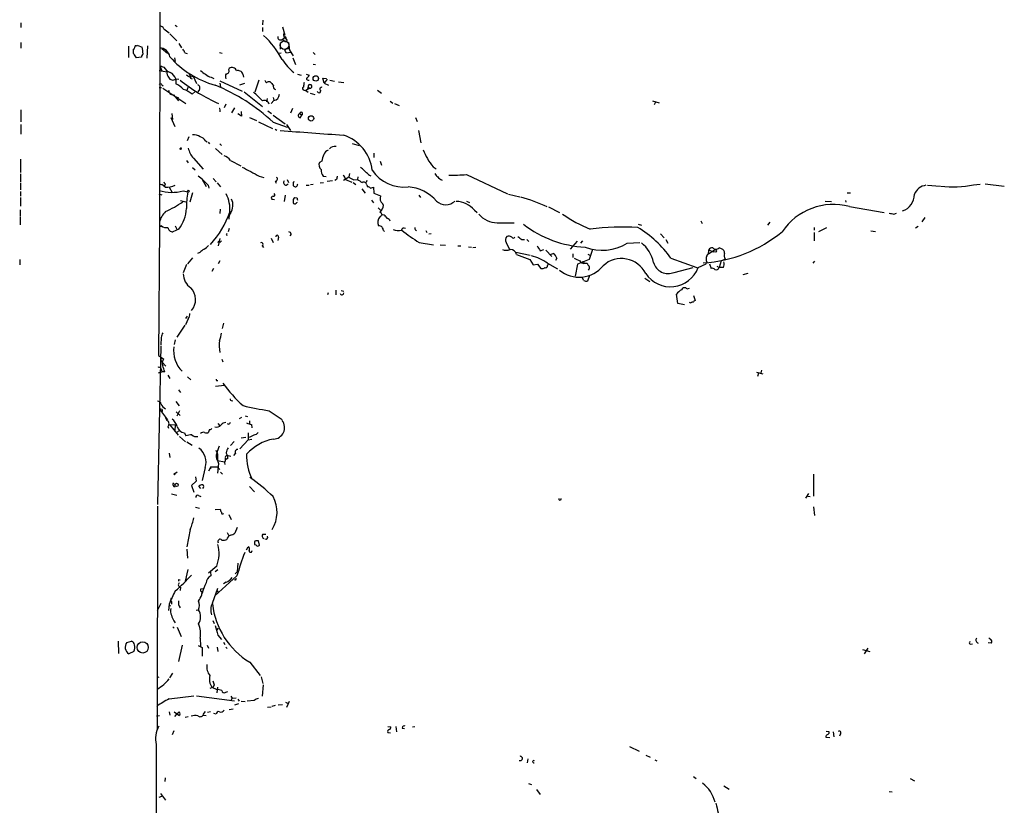
# Model space of a CAD drawing. Extents: x 4 to 985, y 9 to 908.
# Drawn here: x 4 to 215, y 320 to 489 of the extents above; entities that cross this region are included whole.
import ezdxf

# ---------------------------------------------------------------- set-up
doc = ezdxf.new("R2010")
doc.units = 0
doc.header["$MEASUREMENT"] = 0
doc.layers.add('MAIN', color=5, linetype='CONTINUOUS')

msp = doc.modelspace()

# ---------------------------------------------------------------- linework, layer by layer
at = {"layer": 'MAIN'}
for p, q in [((34.036, 569.468), (33.8667, 444.5846)), ((56.0493, 488.8653), (55.9647, 487.8493)), ((4.064, 488.2726), (4.064, 487.2566)), ((34.798, 487.0026), (35.8987, 486.156)), ((37.2533, 487.7646), (37.6767, 487.5106)), ((55.9647, 487.2566), (55.9647, 486.41)), ((60.2827, 487.426), (60.7907, 485.648)), ((36.068, 485.902), (37.592, 484.378)), ((60.1133, 484.632), (60.6213, 485.0553)), ((60.706, 484.4626), (60.1133, 484.632)), ((4.064, 484.0393), (4.064, 482.854)), ((27.178, 483.2773), (27.178, 480.822)), ((28.2787, 481.6686), (28.2787, 482.6)), ((28.956, 483.2773), (29.0407, 483.4466)), ((29.0407, 483.4466), (30.1413, 483.0233)), ((31.242, 483.362), (31.1573, 480.6526)), ((34.3747, 482.7693), (35.56, 481.7533)), ((38.0153, 483.87), (38.608, 482.9386)), ((59.7747, 483.9546), (59.7747, 482.6)), ((61.5527, 484.0393), (61.8067, 482.4306)), ((61.8067, 482.4306), (62.5687, 481.1606)), ((29.972, 480.9066), (28.8713, 480.7373)), ((37.084, 480.7373), (37.2533, 479.9753)), ((39.2853, 481.838), (39.7933, 481.6686)), ((46.736, 481.9226), (47.3287, 481.7533)), ((59.5207, 481.7533), (60.0287, 481.838)), ((61.976, 481.9226), (61.1293, 481.7533)), ((62.484, 480.7373), (63.0767, 479.298)), ((66.8867, 481.9226), (67.31, 481.4993)), ((34.036, 478.7053), (34.3747, 477.9433)), ((34.3747, 478.8746), (34.798, 478.79)), ((48.768, 478.1126), (48.8527, 478.4513)), ((66.8867, 479.3826), (67.3947, 479.298)), ((33.782, 478.028), (35.4753, 477.774)), ((37.338, 476.25), (38.0153, 476.1653)), ((37.338, 476.25), (37.338, 475.1493)), ((39.624, 477.0966), (39.9627, 476.9273)), ((40.132, 477.4353), (40.4707, 476.8426)), ((41.0633, 476.8426), (41.8253, 475.234)), ((44.958, 476.5886), (45.5507, 476.3346)), ((51.7313, 477.266), (51.9007, 476.5886)), ((63.5, 477.266), (64.262, 477.012)), ((65.3627, 477.266), (66.04, 477.012)), ((69.2573, 475.3186), (68.9187, 476.4193)), ((68.9187, 476.4193), (69.7653, 476.3346)), ((69.85, 476.1653), (69.2573, 475.3186)), ((33.782, 474.3873), (34.29, 474.3873)), ((34.3747, 474.98), (34.6287, 474.726)), ((34.544, 474.218), (39.5393, 470.916)), ((39.9627, 474.3873), (39.7087, 473.71)), ((42.418, 473.964), (42.0793, 473.456)), ((46.8207, 475.8266), (51.6467, 473.6253)), ((46.8207, 475.3186), (46.99, 474.5566)), ((51.1387, 474.98), (52.1547, 475.3186)), ((55.2027, 475.996), (54.356, 473.3713)), ((66.1247, 474.218), (65.278, 473.71)), ((65.7013, 473.964), (65.786, 474.472)), ((65.786, 474.472), (66.1247, 474.218)), ((69.2573, 475.3186), (70.1887, 474.8953)), ((70.4427, 475.996), (71.4587, 475.742)), ((72.3053, 475.5726), (73.4907, 475.488)), ((36.83, 472.7786), (37.9307, 471.5086)), ((37.4227, 472.3553), (37.9307, 472.186)), ((40.894, 472.948), (41.4867, 473.5406)), ((52.07, 473.456), (55.9647, 470.3233)), ((56.9807, 472.0166), (56.8113, 471.3393)), ((58.2507, 472.2706), (58.42, 471.678)), ((64.9393, 473.7946), (65.278, 473.71)), ((65.278, 473.71), (65.786, 473.3713)), ((66.2093, 473.202), (67.2253, 472.8633)), ((80.6873, 473.7946), (81.534, 473.202)), ((48.0907, 470.8313), (47.752, 469.9846)), ((49.9533, 469.9846), (49.3607, 468.9686)), ((58.42, 471.5933), (57.8273, 470.916)), ((62.3993, 469.9), (61.976, 468.884)), ((83.3967, 471.424), (83.9893, 471.0006)), ((84.328, 470.916), (85.344, 470.4926)), ((139.7847, 471.5086), (141.224, 471.0853)), ((140.462, 471.2546), (140.1233, 470.662)), ((4.064, 469.5613), (4.064, 467.0213)), ((36.322, 467.9526), (37.1687, 466.0053)), ((36.4913, 468.7993), (36.6607, 467.5293)), ((46.8207, 469.5613), (46.8207, 469.138)), ((51.4773, 468.2066), (50.7153, 468.7146)), ((51.3927, 469.2226), (51.4773, 468.2066)), ((53.1707, 467.9526), (54.6947, 467.2753)), ((57.15, 469.392), (57.912, 468.7993)), ((58.2507, 468.4606), (60.8753, 466.598)), ((64.008, 468.7993), (64.4313, 468.4606)), ((64.0927, 467.868), (64.4313, 468.4606)), ((88.9, 467.9526), (89.2387, 467.106)), ((4.064, 466.4286), (4.064, 464.3966)), ((55.118, 467.0213), (58.166, 465.582)), ((58.2507, 466.9366), (61.2987, 465.836)), ((61.1293, 466.4286), (61.976, 465.1586)), ((40.132, 463.804), (39.7933, 462.9573)), ((58.674, 465.4126), (59.0973, 465.2433)), ((89.4927, 465.1586), (90.0007, 462.534)), ((38.4387, 461.518), (38.4387, 461.3486)), ((43.7727, 462.9573), (44.1113, 462.7033)), ((44.2807, 462.6186), (44.6193, 462.28)), ((45.8893, 461.264), (47.3287, 459.994)), ((46.8207, 462.28), (47.1593, 461.9413)), ((75.2687, 462.3646), (76.7927, 461.9413)), ((41.148, 459.232), (43.2647, 456.8613)), ((79.9253, 460.248), (79.9253, 459.3166)), ((3.9793, 458.978), (3.9793, 456.0993)), ((39.624, 458.724), (40.0473, 458.216)), ((40.9787, 457.2), (41.4867, 456.692)), ((49.1067, 458.724), (51.308, 457.5386)), ((68.7493, 458.5546), (68.2413, 458.3006)), ((81.28, 458.5546), (81.534, 457.708)), ((92.6253, 457.3693), (93.3027, 456.946)), ((3.9793, 455.8453), (3.9793, 454.152)), ((55.2873, 455.3373), (56.3033, 455.0833)), ((69.0033, 455.3373), (69.6807, 455.2526)), ((73.406, 454.4906), (74.5067, 455.168)), ((74.676, 455.93), (74.5067, 455.168)), ((76.454, 455.168), (76.3693, 454.66)), ((79.5867, 456.6073), (79.8407, 456.2686)), ((99.822, 455.676), (108.6273, 451.5273)), ((3.9793, 453.898), (3.9793, 452.374)), ((33.782, 453.7286), (34.9673, 453.3053)), ((35.052, 452.9666), (34.3747, 453.5593)), ((35.052, 453.7286), (34.9673, 453.3053)), ((35.8987, 452.9666), (36.576, 451.866)), ((43.0107, 454.66), (43.8573, 453.136)), ((44.2807, 453.39), (44.45, 452.7973)), ((45.3813, 454.8293), (46.0587, 454.152)), ((46.228, 453.898), (46.99, 453.0513)), ((58.674, 454.2366), (58.928, 453.8133)), ((61.0447, 453.39), (61.468, 453.7286)), ((61.2987, 454.66), (61.5527, 453.9826)), ((62.5687, 453.9826), (62.5687, 453.3053)), ((63.5, 453.5593), (63.5847, 453.7286)), ((65.3627, 453.39), (66.04, 453.39)), ((66.8867, 453.5593), (66.294, 453.4746)), ((68.4107, 453.898), (69.088, 453.9826)), ((69.85, 454.2366), (71.0353, 454.406)), ((71.882, 454.66), (71.5433, 454.406)), ((73.8293, 454.66), (75.184, 454.0673)), ((75.438, 453.9826), (76.0307, 453.5593)), ((75.6073, 454.5753), (76.3693, 454.66)), ((78.4013, 454.406), (78.232, 453.9826)), ((78.4013, 453.4746), (78.5707, 453.0513)), ((79.1633, 452.7973), (79.8407, 452.9666)), ((79.8407, 452.9666), (79.9253, 451.6966)), ((198.882, 453.39), (201.5913, 453.2206)), ((208.788, 453.4746), (210.2273, 453.644)), ((211.2433, 453.7286), (215.392, 453.2206)), ((3.9793, 452.0353), (3.9793, 451.0193)), ((3.9793, 450.7653), (3.9793, 448.9026)), ((33.6973, 451.5273), (34.3747, 451.358)), ((38.9467, 452.2046), (39.9627, 451.9506)), ((40.9787, 451.7813), (40.386, 449.7493)), ((60.8753, 451.2733), (60.6213, 449.9186)), ((63.4153, 450.596), (62.9073, 450.6806)), ((77.3007, 452.628), (78.0627, 451.6966)), ((79.9253, 451.6966), (81.3647, 451.104)), ((89.5773, 451.2733), (89.916, 450.7653)), ((108.8813, 451.4426), (111.252, 450.9346)), ((181.61, 451.7813), (182.372, 451.7813)), ((38.354, 450.088), (39.5393, 449.834)), ((57.9967, 450.4266), (58.5893, 450.342)), ((62.5687, 449.6646), (62.6533, 449.4953)), ((63.3307, 449.6646), (63.5, 449.7493)), ((79.4173, 450.1726), (79.8407, 449.58)), ((80.8567, 448.564), (81.4493, 447.9713)), ((99.822, 450.0033), (100.4993, 449.6646)), ((117.4327, 448.7333), (119.8033, 447.548)), ((176.8687, 450.0033), (178.2233, 449.9186)), ((181.2713, 450.088), (181.356, 449.7493)), ((182.118, 448.818), (189.5687, 447.548)), ((3.8947, 448.1406), (3.8947, 446.786)), ((3.8947, 446.6166), (3.8947, 444.9233)), ((46.9053, 448.2253), (46.8207, 447.294)), ((81.534, 448.056), (81.1953, 447.6326)), ((82.4653, 446.6166), (82.804, 446.278)), ((101.5153, 448.056), (102.108, 447.548)), ((191.6853, 447.2093), (192.1933, 447.3786)), ((198.2893, 446.4473), (197.6967, 445.516)), ((33.8667, 444.5846), (33.6127, 416.814)), ((34.29, 444.6693), (33.8667, 444.5846)), ((33.8667, 444.5846), (34.3747, 444.5)), ((37.2533, 444.6693), (37.592, 443.992)), ((106.426, 445.3466), (110.0667, 445.3466)), ((136.7367, 445.008), (137.414, 444.8386)), ((150.1987, 445.77), (150.4527, 445.1773)), ((165.0153, 445.4313), (164.5073, 444.8386)), ((174.498, 444.3306), (174.498, 443.738)), ((196.85, 444.5), (196.342, 444.1613)), ((38.0153, 443.992), (36.7453, 443.3993)), ((48.1753, 442.722), (48.4293, 442.6373)), ((48.8527, 444.0766), (48.5987, 443.3993)), ((59.436, 442.214), (59.2667, 441.5366)), ((62.1453, 442.8913), (61.8913, 442.5526)), ((81.9573, 443.6533), (82.2113, 443.484)), ((88.9, 443.8226), (89.0693, 443.6533)), ((91.1013, 443.6533), (91.2707, 443.23)), ((91.694, 442.976), (92.202, 443.0606)), ((141.478, 442.976), (142.3247, 442.1293)), ((174.498, 443.23), (174.498, 441.452)), ((177.2073, 444.246), (175.4293, 443.3993)), ((186.69, 443.5686), (187.706, 443.484)), ((46.5667, 441.3673), (46.3973, 441.0286)), ((46.8207, 441.96), (46.482, 440.3513)), ((55.88, 440.3513), (56.2187, 440.0126)), ((57.8273, 442.0446), (58.2507, 441.1133)), ((89.662, 441.1133), (92.71, 440.6053)), ((94.1493, 440.6053), (95.3347, 440.5206)), ((97.9593, 440.3513), (98.6367, 440.3513)), ((100.2453, 440.182), (100.9227, 440.0973)), ((108.3733, 441.1133), (109.0507, 439.5893)), ((111.6753, 441.706), (112.268, 441.706)), ((112.776, 441.706), (113.1993, 441.2826)), ((122.174, 439.674), (123.698, 441.3673)), ((124.3753, 440.944), (124.7987, 441.452)), ((134.366, 440.944), (137.0753, 441.1133)), ((142.6633, 441.706), (143.0867, 440.944)), ((42.5027, 438.912), (41.9947, 438.7426)), ((101.854, 440.0126), (101.1767, 439.928)), ((110.4053, 438.9966), (113.538, 438.404)), ((110.5747, 438.4886), (113.4533, 437.4726)), ((115.6547, 439.3353), (116.4167, 439.5893)), ((116.84, 439.42), (118.1947, 438.0653)), ((117.7713, 438.4886), (118.4487, 438.7426)), ((122.682, 438.658), (122.682, 437.896)), ((125.8993, 438.5733), (126.3227, 438.404)), ((126.9153, 439.5893), (126.1533, 437.4726)), ((153.3313, 439.5893), (151.8073, 438.5733)), ((151.892, 439.5046), (152.8233, 439.0813)), ((153.416, 438.9966), (152.8233, 439.0813)), ((154.6013, 439.7586), (154.0933, 439.928)), ((3.81, 437.4726), (3.81, 436.2873)), ((39.624, 436.372), (38.9467, 434.594)), ((40.9787, 437.8113), (39.878, 436.5413)), ((46.8207, 437.134), (46.482, 436.5413)), ((113.4533, 437.4726), (114.1307, 436.2873)), ((114.1307, 436.2873), (115.062, 436.4566)), ((115.062, 436.4566), (115.824, 435.5253)), ((117.2633, 436.626), (119.38, 435.4406)), ((117.2633, 436.118), (117.348, 436.4566)), ((119.2107, 437.7266), (118.9567, 437.2186)), ((123.698, 436.4566), (123.19, 433.832)), ((126.1533, 437.4726), (123.698, 436.4566)), ((125.0527, 436.626), (125.73, 436.626)), ((143.764, 437.7266), (149.352, 435.6946)), ((149.606, 435.6946), (151.2993, 436.5413)), ((151.4687, 436.88), (151.2993, 436.5413)), ((152.0613, 436.5413), (152.4, 435.5253)), ((153.5853, 436.0333), (154.0933, 435.6946)), ((154.5167, 437.134), (154.0933, 435.6946)), ((154.5167, 437.134), (155.448, 437.5573)), ((174.5827, 437.0493), (174.244, 436.626)), ((45.466, 435.5253), (45.1273, 434.848)), ((126.238, 434.0013), (125.8147, 432.816)), ((144.4413, 434.6786), (148.5053, 435.6946)), ((155.0247, 435.6946), (154.0933, 435.6946)), ((160.274, 434.4246), (159.1733, 434.1706)), ((125.0527, 432.9006), (124.714, 433.578)), ((138.176, 433.4086), (139.192, 432.7313)), ((70.104, 430.276), (69.9347, 429.8526)), ((71.7127, 430.8686), (71.7127, 429.8526)), ((72.898, 430.784), (73.4907, 430.6146)), ((145.2033, 427.99), (144.9493, 430.022)), ((147.2353, 431.1226), (147.7433, 431.292)), ((148.59, 429.6833), (148.9287, 428.6673)), ((146.6427, 427.736), (145.2033, 427.99)), ((148.5053, 428.244), (148.2513, 428.244)), ((39.7933, 425.2806), (39.4547, 424.7726)), ((39.2853, 423.3333), (37.592, 420.7933)), ((40.0473, 424.688), (39.4547, 423.418)), ((47.5827, 423.7566), (47.3287, 422.656)), ((34.2053, 420.7086), (34.1207, 419.1)), ((37.2533, 420.2006), (36.9993, 419.1846)), ((34.1207, 418.9306), (33.4433, 384.81)), ((33.6127, 416.814), (34.7133, 416.1366)), ((34.4593, 415.3746), (35.2213, 414.528)), ((47.244, 416.052), (47.498, 415.4593)), ((33.6127, 413.0886), (34.3747, 413.3426)), ((34.2053, 413.9353), (34.3747, 413.3426)), ((34.9673, 413.3426), (34.3747, 413.3426)), ((162.1367, 413.258), (163.4913, 412.9193)), ((162.56, 413.004), (162.3907, 412.3266)), ((163.2373, 413.6813), (163.068, 413.0886)), ((35.6447, 412.5806), (36.068, 411.9033)), ((39.878, 412.242), (40.5553, 411.5646)), ((37.9307, 409.448), (38.354, 408.8553)), ((45.8893, 410.21), (47.8367, 410.464)), ((37.338, 406.908), (38.1, 405.9766)), ((49.3607, 407.162), (49.6147, 407.0773)), ((33.8667, 405.2993), (35.56, 403.0133)), ((34.4593, 405.2146), (34.4593, 404.7913)), ((37.4227, 404.7066), (38.2693, 403.9446)), ((38.1847, 404.9606), (37.592, 403.7753)), ((57.404, 404.9606), (60.198, 403.098)), ((46.3973, 402.2513), (46.8207, 401.7433)), ((48.9373, 402.2513), (49.1067, 402.5053)), ((51.054, 403.2673), (51.562, 403.606)), ((52.2393, 403.86), (52.7473, 403.6906)), ((53.1707, 402.7593), (53.1707, 402.1666)), ((35.6447, 401.574), (35.814, 401.2353)), ((35.9833, 401.9973), (37.2533, 401.9126)), ((35.9833, 401.9973), (37.846, 399.7113)), ((37.2533, 401.9126), (37.1687, 400.7273)), ((38.1847, 400.812), (37.5073, 400.2193)), ((39.2007, 400.2193), (39.5393, 399.542)), ((44.6193, 400.8966), (44.2807, 400.2193)), ((52.9167, 400.2193), (52.9167, 398.6953)), ((53.594, 401.9973), (53.6787, 401.32)), ((38.1847, 399.4573), (39.4547, 398.272)), ((39.7087, 398.272), (40.894, 397.5946)), ((49.8687, 398.3566), (49.1067, 397.51)), ((52.9167, 398.6953), (51.1387, 396.748)), ((52.4087, 399.2033), (51.3927, 399.034)), ((52.9167, 398.6953), (53.6787, 398.8646)), ((35.8987, 395.8166), (36.068, 394.8853)), ((50.2073, 395.8166), (49.784, 395.3086)), ((46.3127, 395.6473), (46.3127, 395.0546)), ((46.3127, 394.2926), (47.8367, 393.954)), ((46.3127, 394.2926), (46.5667, 393.6153)), ((46.5667, 393.6153), (46.3127, 391.5833)), ((47.8367, 393.8693), (47.9213, 393.446)), ((48.514, 394.716), (48.0907, 394.462)), ((48.3447, 395.3933), (49.1913, 395.224)), ((37.6767, 391.7526), (37.1687, 391.414)), ((43.688, 392.7686), (43.0107, 389.9746)), ((44.8733, 392.938), (44.3653, 392.0066)), ((44.8733, 392.938), (44.7887, 392.5146)), ((44.8733, 392.938), (46.228, 392.938)), ((46.228, 392.938), (46.8207, 392.3453)), ((46.99, 391.7526), (47.4133, 391.3293)), ((41.7407, 389.8053), (40.7247, 388.874)), ((41.5713, 390.7366), (41.7407, 389.8053)), ((174.4133, 391.3293), (174.4133, 386.588)), ((36.9147, 388.7046), (37.2533, 388.7046)), ((40.7247, 388.874), (41.2327, 387.4346)), ((42.7567, 388.2813), (42.3333, 388.7893)), ((53.1707, 388.7046), (54.2713, 387.5193)), ((36.4067, 387.096), (37.592, 386.842)), ((42.2487, 386.7573), (42.7567, 386.5033)), ((173.3127, 387.1806), (172.6353, 386.1646)), ((173.1433, 386.588), (173.6513, 386.5033)), ((33.4433, 384.4713), (33.3587, 336.55)), ((41.5713, 384.2173), (42.418, 384.048)), ((45.8047, 383.7093), (46.9053, 383.794)), ((174.4133, 384.302), (174.5827, 382.4393)), ((48.768, 382.6933), (49.276, 381.5926)), ((40.4707, 379.476), (39.7087, 375.7506)), ((48.4293, 378.7986), (48.768, 378.1213)), ((50.546, 379.8993), (50.038, 378.6293)), ((55.372, 376.0893), (55.118, 377.0206)), ((56.0493, 378.46), (56.7267, 378.46)), ((39.7087, 375.2426), (39.878, 373.2953)), ((52.578, 375.0733), (52.9167, 375.7506)), ((39.9627, 370.84), (39.37, 368.3846)), ((46.1433, 371.602), (44.3653, 370.078)), ((44.7887, 370.332), (44.8733, 369.4853)), ((46.3973, 370.7553), (45.8047, 370.332)), ((50.1227, 369.9086), (50.546, 370.332)), ((50.7153, 372.1946), (50.546, 370.332)), ((38.0153, 368.7233), (38.2693, 368.6386)), ((50.4613, 369.4853), (45.72, 365.1673)), ((50.2073, 368.554), (49.9533, 368.6386)), ((38.354, 367.03), (38.2693, 366.3526)), ((42.7567, 366.6913), (43.2647, 366.776)), ((42.926, 365.4213), (43.0107, 366.0986)), ((45.212, 363.6433), (46.3973, 366.8606)), ((46.228, 366.268), (46.482, 365.9293)), ((48.1753, 368.1306), (47.5827, 367.792)), ((36.2373, 364.0666), (36.4067, 364.744)), ((34.1207, 363.5586), (33.3587, 361.95)), ((35.8987, 363.3893), (35.814, 362.0346)), ((35.8987, 363.22), (36.2373, 363.0506)), ((36.4067, 363.728), (36.4067, 363.3893)), ((41.7407, 362.1193), (42.2487, 362.204)), ((36.9147, 359.8333), (37.2533, 359.41)), ((45.2967, 359.918), (45.6353, 359.2406)), ((36.7453, 358.5633), (36.9993, 358.2246)), ((37.6767, 358.4786), (38.5233, 356.4466)), ((46.228, 357.886), (46.5667, 358.2246)), ((42.5873, 356.108), (42.672, 354.4146)), ((46.3973, 356.7853), (47.1593, 355.854)), ((212.09, 356.1926), (212.4287, 355.854)), ((24.9767, 355.4306), (25.0613, 352.806)), ((26.8393, 355.1766), (27.8553, 355.4306)), ((38.6927, 354.584), (37.9307, 351.1126)), ((42.164, 354.4993), (43.0107, 354.076)), ((43.0107, 354.076), (43.0107, 352.2133)), ((44.1113, 354.584), (44.3653, 353.9913)), ((46.228, 354.1606), (46.3973, 353.2293)), ((47.5827, 355.2613), (47.9213, 354.7533)), ((48.0907, 354.1606), (48.4293, 353.9066)), ((184.912, 353.6526), (186.5207, 353.2293)), ((186.0973, 353.9913), (185.2507, 352.7213)), ((208.026, 354.838), (208.534, 354.9226)), ((212.598, 355.0073), (211.9207, 355.092)), ((28.3633, 353.2293), (27.2627, 352.7213)), ((53.2553, 350.9433), (55.4567, 348.0646)), ((33.6973, 347.726), (33.274, 347.5566)), ((36.6607, 348.5726), (35.9833, 347.5566)), ((55.7107, 347.8106), (56.0493, 346.3713)), ((45.3813, 345.6093), (44.704, 345.2706)), ((45.1273, 345.6093), (46.1433, 345.1013)), ((45.6353, 346.1173), (45.3813, 345.6093)), ((46.3127, 345.6093), (46.1433, 344.3393)), ((56.134, 346.1173), (55.88, 343.662)), ((35.8987, 343.0693), (41.2327, 343.7466)), ((41.8253, 343.7466), (49.9533, 342.646)), ((48.0907, 344.5086), (48.514, 344.678)), ((49.1913, 343.662), (49.4453, 343.2386)), ((49.4453, 343.2386), (49.1913, 342.7306)), ((49.4453, 343.2386), (50.292, 343.3233)), ((50.7153, 342.9846), (50.9693, 342.5613)), ((48.8527, 340.7833), (49.6993, 340.9526)), ((50.8, 341.9686), (49.9533, 341.7146)), ((51.3927, 342.5613), (52.2393, 342.4766)), ((54.1867, 342.7306), (52.6627, 342.5613)), ((57.0653, 341.2913), (57.8273, 341.376)), ((58.674, 341.63), (57.9967, 341.4606)), ((60.2827, 341.7993), (59.3513, 341.7146)), ((60.96, 342.392), (61.468, 342.0533)), ((61.722, 342.4766), (61.1293, 341.2066)), ((33.8667, 339.4286), (33.1893, 339.344)), ((35.8987, 340.2753), (36.068, 339.598)), ((38.0153, 339.5133), (36.9993, 340.1906)), ((37.592, 339.852), (37.084, 339.2593)), ((37.592, 339.852), (38.1, 340.2753)), ((39.37, 339.1746), (40.0473, 339.2593)), ((43.688, 340.36), (43.18, 339.6826)), ((43.2647, 339.598), (43.8573, 339.5133)), ((44.196, 340.1906), (44.7887, 340.36)), ((46.0587, 339.7673), (45.5507, 339.9366)), ((82.8887, 337.1426), (83.566, 337.058)), ((84.6667, 337.1426), (84.7513, 335.9573)), ((86.0213, 336.804), (86.5293, 336.7193)), ((88.2227, 337.058), (88.7307, 337.1426)), ((36.9147, 336.2113), (36.576, 335.3646)), ((82.8887, 335.8726), (83.4813, 335.788)), ((177.038, 334.8566), (177.8847, 334.772)), ((177.1227, 336.1266), (177.7153, 336.042)), ((178.6467, 335.9573), (178.7313, 334.9413)), ((180.1707, 335.534), (180.0013, 335.026)), ((33.1047, 333.248), (33.1893, 257.3866)), ((134.874, 332.8246), (136.906, 331.8086)), ((113.03, 330.2), (112.8607, 329.3533)), ((138.3453, 330.962), (139.2767, 330.5386)), ((140.2927, 329.946), (140.716, 329.7766)), ((35.052, 326.136), (34.9673, 325.2893)), ((148.59, 326.39), (149.1827, 325.9666)), ((195.1567, 325.9666), (196.088, 325.4586)), ((113.1147, 324.866), (113.792, 324.6966)), ((155.1093, 324.358), (156.2947, 323.6806)), ((33.782, 321.9873), (34.3747, 322.1566)), ((34.036, 322.7493), (35.1367, 321.31)), ((114.8927, 323.596), (115.6547, 322.4953)), ((190.6693, 323.1726), (191.262, 323.088))]:
    msp.add_line(p, q, dxfattribs=at)
at = {"layer": 'MAIN', "color": 5}
msp.add_circle((60.7059, 483.489), 0.9183, dxfattribs=at)
at = {"layer": 'MAIN'}
for centre, radius in [((67.4281, 476.3298), 0.5872), ((66.4253, 467.7438), 0.5669), ((38.3963, 461.2217), 0.1338), ((40.0473, 452.12), 0.1893), ((37.084, 391.3293), 0.1197), ((37.522, 389.0249), 0.3573), ((30.2447, 354.1141), 1.206)]:
    msp.add_circle(centre, radius, dxfattribs=at)
for centre, radius, start, end in [((33.9154, 486.6438), 0.9527, 22.123029, 92.929976), ((44.1487, 472.1483), 18.0457, 27.205874, 48.021047), ((59.8835, 485.2126), 0.6243, 171.089873, 291.593533), ((61.656, 485.7824), 1.156, 165.527384, 238.073951), ((60.8676, 484.986), 0.2559, 313.796617, 164.285299), ((60.9781, 484.5292), 0.2801, 193.753487, 76.246513), ((27.9818, 483.066), 0.5525, 302.502209, 355.567893), ((28.7866, 483.0798), 0.2601, 49.379598, 192.545532), ((20.577, 481.168), 9.7426, 2.447224, 10.977996), ((33.9394, 480.7078), 2.1474, 7.586356, 91.940085), ((37.6599, 481.4336), 1.675, 13.971531, 44.136456), ((61.2775, 482.1979), 0.5396, 48.177748, 154.451281), ((-108.3449, 397.452), 189.2834, 26.447062, 26.676272), ((30.4184, 482.3759), 2.2536, 198.291838, 226.645203), ((30.9452, 480.8434), 0.9752, 130.587913, 176.284406), ((51.3175, 494.5243), 20.3885, 221.587098, 254.312615), ((71.7129, 488.3152), 13.9737, 214.508882, 230.038824), ((34.2477, 478.7053), 0.2117, 53.124688, 180), ((36.8673, 479.788), 2.2974, 205.747488, 251.877364), ((49.4628, 477.7416), 0.9359, 12.445804, 130.684298), ((36.6822, 477.4777), 1.2427, 166.206406, 225.681401), ((36.6859, 476.9138), 0.9306, 200.454437, 314.490582), ((35.1556, 475.5362), 2.2962, 18.111426, 64.262984), ((40.2415, 477.0368), 0.2995, 201.44265, 248.557351), ((40.5243, 477.6073), 0.9355, 245.207322, 305.178156), ((40.8602, 476.6733), 0.4247, 156.507351, 274.565314), ((45.3678, 480.7461), 3.8282, 225.236002, 245.375698), ((45.3352, 478.6244), 2.0704, 221.002913, 259.503081), ((49.2337, 476.7157), 1.2342, 149.041816, 202.167779), ((48.2811, 477.8798), 0.5397, 258.694232, 25.553719), ((50.7577, 477.0121), 1.0061, 14.616322, 112.251899), ((65.8356, 476.3365), 0.397, 167.962694, 300.976128), ((64.7279, 477.7314), 1.4964, 298.735138, 331.264862), ((34.0399, 474.7529), 0.4046, 34.149649, 129.604292), ((35.6226, 470.8966), 4.5856, 41.983219, 68.032464), ((62.5729, 506.376), 38.9051, 231.340652, 245.70618), ((37.6458, 469.2083), 4.9534, 49.023322, 73.757331), ((41.8677, 474.345), 0.6693, 325.303222, 71.570465), ((30.5963, 437.4011), 40.4612, 46.883903, 67.921538), ((183.6419, 560.3072), 152.6259, 213.57026, 213.799443), ((57.3617, 474.8528), 0.7785, 67.625871, 134.994796), ((227.3215, 644.5588), 239.462, 224.885409, 225.114592), ((59.0126, 474.6413), 0.7234, 159.443028, 249.450445), ((64.9459, 474.1561), 0.3616, 119.110013, 268.954052), ((318.8585, 432.6544), 257.5067, 170.424926, 170.654106), ((66.1725, 474.6345), 0.4193, 263.453042, 202.803825), ((68.6647, 474.0487), 0.3786, 63.434949, 243.428183), ((36.8216, 473.7862), 1.0076, 179.522357, 270.477643), ((44.7385, 461.7212), 14.8937, 41.083075, 51.464197), ((58.2676, 472.9226), 1.3379, 276.540223, 1.087791), ((68.1163, 473.6495), 0.3838, 183.615449, 9.069639), ((46.6514, 469.6883), 0.2117, 323.124688, 90.027065), ((56.3972, 470.5598), 1.0427, 15.091752, 114.505347), ((64.1435, 468.3421), 0.4769, 106.508201, 263.88407), ((64.3138, 468.7476), 0.3101, 292.264569, 170.404044), ((41.242, 461.9599), 2.2826, 53.88866, 96.623759), ((41.9097, 461.6021), 2.3038, 36.033225, 72.895077), ((320.5897, 3872.4663), 3417.2753, 265.6227861, 265.8519695), ((70.5474, 455.4954), 9.1075, 7.012573, 71.707096), ((44.1994, 462.1633), 4.2313, 191.101201, 223.849968), ((71.4172, 460.4713), 1.274, 72.641683, 146.240084), ((46.6505, 456.8602), 3.0833, 37.191751, 69.068555), ((74.0629, 457.7736), 5.3707, 155.579531, 171.63846), ((70.4285, 459.6695), 1.297, 104.488369, 165.511631), ((102.5219, 465.5585), 12.8455, 200.737928, 219.606944), ((540.2972, 1366.4705), 1032.1813, 241.7437757, 241.9729561), ((69.2957, 457.7353), 1.1964, 151.802715, 233.257492), ((54.7268, 432.094), 33.6563, 44.48093, 48.457747), ((36.1645, 446.6918), 10.5232, 39.532438, 55.241486), ((58.7279, 454.7061), 0.4726, 263.450945, 52.945841), ((70.745, 456.6314), 2.1699, 176.163091, 216.612707), ((241.2739, 412.6781), 174.5167, 165.851148, 166.080355), ((72.7294, 454.5757), 1.1031, 4.382771, 57.550319), ((76.6568, 457.8423), 3.4314, 231.201202, 252.190762), ((80.3044, 458.1697), 2.9438, 237.89827, 248.969895), ((86.3781, 461.1972), 8.197, 214.052402, 276.396464), ((94.8687, 456.734), 1.9897, 203.83384, 231.91135), ((95.348, 456.5357), 2.1871, 218.707676, 249.238219), ((96.9848, 497.5652), 41.9852, 268.672333, 273.874786), ((35.3481, 454.1941), 0.5517, 184.376403, 237.539959), ((35.3168, 457.5242), 4.5653, 266.67481, 295.098855), ((61.1123, 453.9826), 0.5965, 145.40144, 263.492197), ((62.5262, 454.2791), 0.2995, 278.157154, 351.842846), ((63.2207, 454.0083), 0.9588, 227.155503, 266.448267), ((63.0514, 453.4915), 0.4537, 284.017867, 8.594459), ((246.2041, 708.2865), 305.238, 236.192722, 236.421937), ((77.724, 453.39), 0.6826, 7.11981, 119.750087), ((78.5113, 452.0943), 0.9588, 47.155503, 86.448267), ((86.4807, 443.8101), 9.2767, 41.882817, 84.987081), ((199.0168, 450.2715), 3.1542, 98.633608, 158.205674), ((204.5298, 473.948), 20.9116, 262.390564, 281.749267), ((36.5037, 460.7437), 8.8817, 252.155229, 285.965599), ((56.9183, 448.5415), 17.2949, 168.631659, 180.486666), ((42.416, 448.3786), 6.5638, 353.474053, 28.666122), ((58.2044, 450.6883), 0.3342, 82.037181, 231.562485), ((58.2968, 451.3503), 0.3342, 262.071139, 51.53563), ((147.3879, 365.8614), 119.7133, 134.885408, 135.114592), ((82.6065, 450.5536), 1.3583, 156.095758, 237.29975), ((102.3055, 417.5332), 34.5638, 64.512694, 74.562404), ((192.3602, 451.4202), 3.7279, 288.579785, 0.344281), ((24.0224, 471.6145), 26.3553, 294.942571, 304.267584), ((46.3762, 449.1407), 3.2497, 327.164242, 23.30925), ((231.9186, 450.0033), 169.3502, 179.885409, 180.114592), ((62.9194, 449.8704), 0.4599, 234.647698, 333.418235), ((63.8813, 450.469), 0.483, 164.755285, 217.859376), ((80.871, 448.9414), 1.1061, 306.826387, 25.098566), ((95.377, 452.0776), 2.8743, 226.19255, 313.80745), ((97.4522, 444.5633), 5.358, 40.682834, 88.197831), ((178.7036, 435.8898), 13.3715, 75.205708, 145.833011), ((38.0367, 444.6104), 4.25, 133.0273, 168.863243), ((32.0586, 448.6638), 7.5702, 321.893147, 357.962101), ((31.8068, 453.1582), 17.9996, 316.156335, 342.122418), ((50.366, 446.3626), 1.6181, 141.1035, 189.031535), ((82.5492, 445.4498), 1.7873, 139.245018, 205.892667), ((81.1022, 447.1246), 0.5165, 280.385221, 79.61478), ((81.8726, 446.3626), 0.6448, 23.197424, 113.189256), ((106.4278, 450.5323), 5.1857, 219.851547, 269.980112), ((135.1967, 467.2503), 24.8637, 233.710359, 249.298231), ((233.5029, 701.2978), 257.5067, 260.424926, 260.654106), ((35.3062, 445.8552), 1.5617, 229.406664, 282.518064), ((36.6606, 444.4152), 1.0194, 184.760374, 274.765975), ((80.8564, 443.1447), 1.527, 56.315136, 86.812677), ((80.4352, 443.5693), 1.5244, 3.158773, 33.708831), ((82.6344, 445.5157), 0.7809, 12.543132, 77.456868), ((89.0693, 444.1612), 0.3786, 153.421413, 243.434949), ((126.554, 463.6697), 23.6054, 232.238738, 266.9711), ((133.5609, 382.7042), 61.7039, 87.128525, 96.657521), ((123.6339, 423.1796), 24.8362, 35.853726, 58.388372), ((132.9099, 400.5413), 94.6529, 153.306795, 153.535978), ((59.1502, 442.3303), 0.3085, 337.85722, 185.897224), ((61.5528, 442.8068), 0.5985, 8.116564, 81.883436), ((85.194, 446.2488), 2.5956, 244.437004, 284.685138), ((86.3699, 443.6707), 0.5224, 50.990738, 172.596025), ((104.5903, 466.2574), 29.2418, 230.363869, 239.301978), ((109.2515, 441.6926), 1.052, 138.962144, 213.41063), ((108.8389, 441.1973), 1.2457, 54.702392, 107.805126), ((109.8974, 442.4678), 0.4232, 216.84553, 323.14635), ((280.5866, 653.7067), 271.0633, 231.224788, 231.453958), ((148.7661, 466.4023), 29.755, 273.739438, 309.368787), ((41.9949, 442.3829), 3.0674, 297.979423, 320.602432), ((46.8489, 441.5083), 0.3155, 206.548806, 349.719521), ((55.7491, 440.7092), 0.381, 290.089721, 123.047821), ((369.3158, 609.1932), 305.2796, 213.578084, 213.807267), ((128.98, 449.6828), 10.2652, 249.032457, 301.646847), ((132.6218, 435.127), 7.6022, 12.676689, 50.922812), ((44.8731, 436.9651), 3.0674, 117.979423, 140.602432), ((108.3734, 441.6217), 2.2017, 247.383338, 292.61426), ((109.24, 438.23), 1.3594, 10.965274, 90.842958), ((110.9033, 427.451), 11.1638, 55.270764, 75.003752), ((117.7458, 437.4216), 1.4964, 11.76126, 61.982696), ((152.738, 437.5573), 1.4387, 151.915566, 208.084434), ((150.4523, 439.2789), 1.4573, 314.224315, 8.909672), ((152.527, 439.293), 0.6694, 71.562344, 161.570465), ((153.416, 440.5768), 0.9379, 223.768812, 316.231188), ((153.269, 439.278), 0.3175, 297.582029, 78.682989), ((154.3813, 438.8781), 0.9076, 351.41367, 75.971412), ((156.3366, 438.289), 1.1511, 156.791605, 219.46907), ((116.8023, 436.1368), 0.4614, 253.426842, 357.66472), ((124.049, 440.2266), 6.59, 229.889187, 321.430082), ((128.6001, 448.208), 11.9139, 241.613418, 248.357105), ((125.0102, 437.5148), 0.8898, 205.338213, 272.737643), ((124.8872, 436.7453), 0.2194, 291.60745, 142.127307), ((126.8312, 436.965), 1.1522, 197.110772, 233.960562), ((125.4615, 435.6748), 0.7792, 321.200077, 27.393794), ((133.1332, 431.8147), 5.8291, 26.598899, 132.417762), ((143.1682, 437.6676), 3.2488, 195.574994, 293.070532), ((153.5761, 436.4289), 1.6241, 333.119403, 19.259412), ((42.6675, 434.4414), 3.7222, 181.56105, 235.426151), ((116.0781, 436.4566), 0.9653, 254.738635, 307.87186), ((143.6476, 437.9679), 6.3773, 213.753111, 339.116717), ((152.6116, 434.8902), 0.6694, 34.698943, 108.426829), ((153.4583, 435.8556), 0.6551, 243.110319, 345.772842), ((125.6029, 434.3824), 1.5807, 249.629778, 277.700518), ((37.9944, 428.83), 3.6116, 319.112712, 44.839583), ((73.0485, 430.2854), 0.4423, 203.846732, 358.782227), ((148.2931, 427.186), 4.3845, 120.770125, 139.697495), ((146.694, 430.6782), 0.7003, 39.385534, 156.869091), ((147.955, 428.7095), 0.5518, 237.522437, 302.477563), ((149.2251, 427.9474), 0.7785, 112.378134, 157.605454), ((38.5382, 425.7603), 1.8513, 324.604076, 3.499497), ((288.3819, 336.5392), 267.7503, 161.448775, 161.677951), ((40.5087, 422.5299), 6.7099, 338.137701, 352.378666), ((56.9667, 419.101), 10.2729, 174.804258, 189.015047), ((43.4276, 417.9568), 6.5526, 173.693315, 223.72991), ((34.812, 415.9155), 0.6457, 132.627638, 236.893182), ((36.173, 415.203), 1.7327, 147.397691, 199.922083), ((33.7396, 413.8507), 0.4732, 10.296185, 116.559637), ((26.8853, 411.3544), 8.323, 13.820527, 23.046099), ((46.2597, 411.6493), 0.2181, 157.149781, 309.102776), ((71.3761, 427.9072), 29.323, 215.48062, 228.159781), ((33.4787, 406.2519), 0.7415, 11.520561, 92.736234), ((36.2476, 407.3373), 2.2471, 204.652442, 240.371818), ((49.3183, 407.4583), 0.2993, 171.875312, 278.143638), ((33.9935, 404.0708), 1.235, 67.841929, 95.892934), ((67.2185, 469.5213), 65.3024, 256.357437, 261.356093), ((36.7814, 404.137), 1.7861, 194.4735, 230.474956), ((35.0943, 402.1667), 0.8088, 312.880758, 47.114422), ((34.1386, 400.3339), 3.7491, 19.315505, 49.449097), ((48.1889, 400.9541), 1.4698, 93.83093, 139.295957), ((48.6833, 402.3572), 0.2752, 202.632677, 337.367323), ((137.7634, 656.1739), 267.7503, 251.448775, 251.677951), ((58.2833, 401.3146), 2.4505, 271.215891, 38.616721), ((39.2819, 401.8452), 1.6279, 189.589615, 267.140934), ((43.2905, 399.5264), 0.8104, 73.644773, 139.749941), ((44.0689, 401.7842), 1.5792, 249.609571, 277.70781), ((44.687, 401.3454), 0.4539, 261.421795, 345.960695), ((46.0772, 402.7255), 1.2868, 253.88335, 320.822123), ((54.1024, 400.8959), 1.1031, 274.382771, 327.550319), ((41.4044, 393.5184), 6.3057, 95.415307, 107.204204), ((41.6984, 400.5793), 1.1849, 221.380157, 288.75148), ((60.2825, 388.6202), 10.4278, 100.762091, 137.632765), ((51.7336, 403.8831), 4.7668, 285.42316, 300.972414), ((40.0276, 393.8689), 3.8222, 343.269455, 52.897451), ((257.788, 480.7335), 227.9506, 201.687966, 201.917182), ((47.6374, 395.2113), 1.6121, 157.94581, 214.741908), ((427.412, 269.5737), 401.6256, 161.450464, 161.679638), ((51.3252, 395.3214), 3.2028, 148.350542, 169.56859), ((46.6657, 394.8289), 1.8517, 356.504536, 35.389486), ((50.6731, 396.1129), 0.552, 85.615624, 212.460844), ((45.5928, 394.6736), 0.8145, 332.110409, 27.889591), ((46.8634, 394.5042), 1.1621, 326.882912, 10.501532), ((48.4928, 394.8959), 0.519, 106.58081, 200.282109), ((63.3243, 395.159), 10.7574, 177.398333, 207.279175), ((37.3621, 389.14), 0.6243, 148.458631, 224.22122), ((34.2627, 362.7014), 33.7928, 44.776884, 55.803657), ((43.1802, 387.5187), 1.527, 93.187323, 123.684864), ((42.9471, 388.6411), 0.4286, 302.915146, 69.7725), ((42.037, 386.4272), 0.3922, 57.327102, 193.745728), ((52.0571, 383.1369), 7.0493, 328.712994, 28.525354), ((119.888, 386.0131), 0.2627, 165.244224, 14.755776), ((47.8622, 383.8533), 0.9587, 183.546139, 222.848561), ((47.4556, 383.0954), 0.3147, 160.332702, 312.282263), ((25.9883, 385.3165), 15.6157, 338.036637, 347.479948), ((46.8742, 376.8793), 0.483, 40.036436, 215.716925), ((47.5403, 380.5382), 3.3613, 264.942767, 283.846069), ((49.4577, 377.1414), 1.121, 108.247455, 173.175497), ((48.6206, 380.5116), 2.3563, 281.905565, 306.980293), ((55.1601, 376.555), 0.8898, 154.647392, 205.352608), ((54.9062, 375.4542), 1.5807, 82.299482, 110.370222), ((56.5257, 378.0896), 0.6035, 142.135009, 248.374896), ((56.6921, 377.8172), 0.4329, 239.549218, 30.450782), ((39.2867, 374.3112), 7.3724, 338.439887, 15.316191), ((52.5973, 375.2465), 0.5968, 324.975732, 57.641471), ((53.4246, 374.8837), 0.3392, 176.569067, 3.429922), ((54.3133, 375.6231), 0.5526, 32.502209, 85.567893), ((54.9487, 376.449), 0.5555, 252.243539, 319.643715), ((218.8715, 315.1792), 176.9496, 160.419456, 162.127396), ((16.1609, 391.361), 32.7803, 310.049371, 318.533793), ((-46.6346, 368.554), 84.6501, 359.885341, 0.114592), ((45.7499, 367.8002), 1.8995, 117.483745, 175.134654), ((47.3237, 370.4969), 2.5149, 289.793132, 327.525138), ((49.8263, 368.8504), 0.4827, 322.11877, 15.242626), ((64.6338, 351.6258), 31.0497, 151.863579, 157.736917), ((38.4219, 367.5488), 0.5232, 127.967182, 262.54357), ((42.9645, 366.4296), 0.3342, 128.450945, 277.945841), ((53.6228, 363.045), 10.9332, 153.277691, 166.079292), ((36.322, 363.8973), 0.1893, 296.578587, 116.578587), ((40.2787, 363.8734), 2.3644, 173.250099, 211.804515), ((35.8851, 368.0948), 7.5314, 327.665925, 339.207731), ((39.7719, 363.1353), 2.6461, 339.393269, 20.606731), ((38.3019, 361.8523), 2.0705, 162.989843, 203.744733), ((39.7169, 360.68), 2.9551, 328.954445, 31.045555), ((48.1084, 362.1746), 3.2475, 153.111448, 199.26182), ((61.9783, 365.3893), 16.8753, 186.516939, 238.874952), ((333.0066, 487.4349), 322.4168, 203.084589, 203.313756), ((37.9169, 357.132), 4.7813, 347.633403, 25.043969), ((89.1053, 370.3428), 44.8082, 194.905068, 197.611852), ((210.0753, 355.7434), 0.7845, 152.304731, 249.767927), ((212.0535, 355.3591), 0.6482, 327.133605, 63.375657), ((28.1706, 354.142), 1.686, 142.147966, 237.41934), ((27.7073, 354.704), 0.7415, 357.263766, 78.48701), ((26.3663, 354.069), 2.1663, 337.194185, 16.06819), ((208.1319, 355.092), 0.2752, 112.632677, 247.367323), ((46.9678, 349.9935), 2.9741, 171.457137, 220.433085), ((30.0604, 351.5579), 7.1749, 297.367535, 324.459816), ((47.3239, 347.2521), 2.743, 162.76996, 216.792193), ((257.1193, 431.182), 227.9506, 201.682146, 201.911352), ((45.5775, 340.1377), 4.9957, 70.513588, 83.496932), ((45.1996, 324.9487), 20.3682, 117.170419, 125.838426), ((47.762, 344.9146), 0.5224, 187.402561, 308.993836), ((55.6052, 340.8465), 2.3584, 101.922191, 126.975336), ((37.8258, 339.9201), 0.4487, 294.977557, 52.333315), ((41.4795, 337.3478), 2.1655, 73.920135, 112.809141), ((42.595, 340.0521), 0.8091, 230.405678, 325.860186), ((46.5244, 339.852), 0.4732, 63.440363, 190.308095), ((47.0324, 341.0794), 0.857, 249.765565, 327.107304), ((39.0863, 334.391), 6.0898, 152.241591, 190.81801), ((83.2292, 336.077), 0.397, 77.962694, 210.976128), ((82.6091, 337.1173), 0.9587, 317.151439, 356.453861), ((86.4097, 336.8867), 0.3972, 59.043666, 192.020186), ((177.6806, 334.8451), 0.6428, 109.948836, 178.974741), ((177.3907, 335.8303), 0.3875, 280.497939, 33.11188), ((179.9308, 335.8021), 0.3598, 311.822669, 138.177331), ((111.3871, 330.2669), 0.4613, 241.546151, 107.028766), ((114.2925, 329.5918), 0.2557, 46.267399, 291.135645), ((145.9646, 318.9669), 7.5309, 14.768269, 52.613201), ((661.7049, 446.6253), 523.6714, 193.921657, 194.150824)]:
    msp.add_arc(centre, radius, start, end, dxfattribs=at)

doc.saveas('drawing.dxf')
